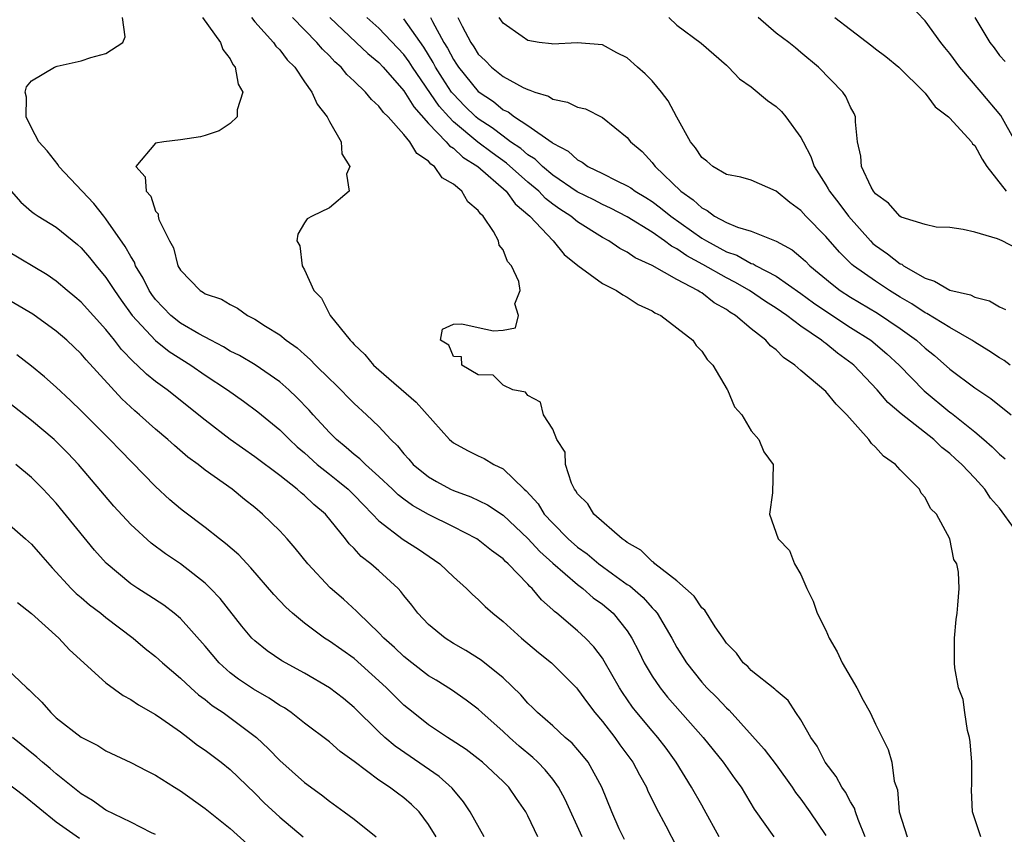
# Model space of a CAD drawing. Units: inches. Extents: x 2619000 to 2622000, y 1470000 to 1473000.
# Drawn here: x 2619972 to 2620051, y 1470873 to 1470939 of the extents above; entities that cross this region are included whole.
import ezdxf

# ---------------------------------------------------------------- set-up
doc = ezdxf.new("R2010")
doc.units = ezdxf.units.IN
doc.header["$MEASUREMENT"] = 0
doc.layers.add('LD26191470_2ft', color=6, linetype='Continuous')

msp = doc.modelspace()

# ---------------------------------------------------------------- linework, layer by layer
at = {"layer": 'LD26191470_2ft'}
for points, elevation in [([(2620052.283, 1470929), (2620051.115, 1470931.115), (2620049.526, 1470933), (2620047.81, 1470935), (2620047, 1470936.108), (2620046.583, 1470936.583), (2620046.263, 1470937), (2620045, 1470938.736), (2620043, 1470940.854)], 8786), ([(2620028.422, 1470873), (2620027.205, 1470875.205), (2620027, 1470875.539), (2620026.168, 1470877), (2620024.934, 1470879), (2620024.126, 1470880.126), (2620023.457, 1470881), (2620023, 1470881.525), (2620021.777, 1470883), (2620021.437, 1470883.437), (2620020.617, 1470884.617), (2620020.376, 1470885), (2620019.154, 1470887.154), (2620019, 1470887.385), (2620018.31, 1470888.31), (2620017.633, 1470889), (2620017, 1470889.596), (2620015.341, 1470891), (2620015.143, 1470891.143), (2620015, 1470891.293), (2620014.087, 1470892.087), (2620013.348, 1470893), (2620013.158, 1470893.158), (2620013, 1470893.351), (2620011.412, 1470895), (2620011.188, 1470895.188), (2620011, 1470895.387), (2620010.057, 1470896.057), (2620009, 1470896.919), (2620008.879, 1470897), (2620007, 1470897.97), (2620005, 1470898.968), (2620003.69, 1470899.69), (2620003, 1470900.197), (2620002.55, 1470900.55), (2620002.095, 1470901), (2620001, 1470902.035), (2619999.903, 1470903), (2619999.457, 1470903.457), (2619999, 1470903.806), (2619998.367, 1470904.367), (2619997.577, 1470905), (2619997, 1470905.58), (2619995.694, 1470907), (2619995.371, 1470907.371), (2619994.384, 1470908.384), (2619993.727, 1470909), (2619993, 1470909.65), (2619991.013, 1470911.013), (2619989.759, 1470911.759), (2619989, 1470912.132), (2619988.47, 1470912.47), (2619987.444, 1470913), (2619986.472, 1470913.527), (2619985, 1470914.385), (2619984.223, 1470915), (2619983, 1470916.279), (2619982.688, 1470916.688), (2619982.477, 1470917), (2619981.997, 1470917.997), (2619981.387, 1470919), (2619981.287, 1470919.287), (2619981, 1470919.736), (2619980.557, 1470920.557), (2619979, 1470922.793), (2619978.822, 1470923), (2619978.019, 1470924.019), (2619975.212, 1470927), (2619975.138, 1470927.138), (2619974.25, 1470928.25), (2619973.603, 1470929), (2619973, 1470930.118), (2619972.576, 1470931), (2619972.587, 1470932.587), (2619972.48, 1470933), (2619972.594, 1470933.406), (2619973, 1470933.9), (2619974.844, 1470935), (2619975.08, 1470935.08), (2619977, 1470935.501), (2619977.794, 1470935.794), (2619979, 1470936.094), (2619980.354, 1470937), (2619980.556, 1470937.443), (2619980.335, 1470939)], 8760), ([(2619986.781, 1470939), (2619988.242, 1470937), (2619988.425, 1470936.425), (2619989, 1470935.668), (2619989.212, 1470935.212), (2619989.409, 1470935), (2619989.642, 1470933.642), (2619990.039, 1470933), (2619989.56, 1470931.56), (2619989.575, 1470931), (2619989, 1470930.468), (2619988.118, 1470929.882), (2619987, 1470929.5), (2619986.608, 1470929.392), (2619985, 1470929.138), (2619983.67, 1470929), (2619983, 1470928.873), (2619981.395, 1470927), (2619982.157, 1470926.157), (2619982.232, 1470925), (2619982.61, 1470924.609), (2619983, 1470923.4), (2619983.194, 1470923.194), (2619983.21, 1470923), (2619983.271, 1470922.729), (2619984.117, 1470921), (2619984.45, 1470920.45), (2619984.791, 1470919), (2619985, 1470918.638), (2619986.587, 1470917), (2619986.852, 1470916.852), (2619987, 1470916.744), (2619988.31, 1470916.31), (2619989, 1470915.879), (2619989.598, 1470915.598), (2619990.407, 1470915), (2619991, 1470914.701), (2619991.855, 1470914.145), (2619993, 1470913.433), (2619993.531, 1470913), (2619994.399, 1470912.399), (2619995, 1470911.849), (2619995.46, 1470911.46), (2619995.888, 1470911), (2619997, 1470909.904), (2619997.467, 1470909.467), (2619999, 1470907.915), (2620000.003, 1470907), (2620001, 1470906.043), (2620001.946, 1470905), (2620002.493, 1470904.493), (2620003, 1470903.857), (2620003.414, 1470903.414), (2620003.759, 1470903), (2620005, 1470901.993), (2620005.633, 1470901.633), (2620006.767, 1470901), (2620007, 1470900.889), (2620008.389, 1470900.389), (2620009.745, 1470899.745), (2620011, 1470898.9), (2620013, 1470897.026), (2620013.971, 1470895.971), (2620015, 1470895.048), (2620017, 1470893.311), (2620017.417, 1470893), (2620018.261, 1470892.261), (2620019, 1470891.73), (2620019.863, 1470891), (2620021, 1470889.583), (2620021.38, 1470889), (2620021.927, 1470887.927), (2620022.376, 1470887), (2620022.596, 1470886.596), (2620023, 1470885.947), (2620023.644, 1470885), (2620024.251, 1470884.251), (2620027.117, 1470881), (2620028.735, 1470879), (2620029.672, 1470877.672), (2620030.179, 1470877), (2620031.234, 1470875.235), (2620032.81, 1470873)], 8762), ([(2619990.718, 1470939), (2619991, 1470938.659), (2619992.502, 1470937), (2619992.695, 1470936.695), (2619993, 1470936.396), (2619993.602, 1470935.602), (2619994.207, 1470935), (2619995, 1470933.818), (2619995.595, 1470933), (2619996.015, 1470932.016), (2619996.828, 1470931), (2619997, 1470930.615), (2619997.963, 1470929), (2619998.018, 1470928.018), (2619998.653, 1470927), (2619998.378, 1470926.378), (2619998.599, 1470925), (2619997, 1470923.669), (2619995.628, 1470923), (2619995.219, 1470922.781), (2619995, 1470922.473), (2619994.45, 1470921.55), (2619994.37, 1470921), (2619994.611, 1470920.611), (2619994.819, 1470919), (2619995, 1470918.67), (2619995.757, 1470917), (2619996.38, 1470916.38), (2619997, 1470915.108), (2619997.045, 1470915.045), (2619997.055, 1470915), (2619998.668, 1470913), (2619998.841, 1470912.841), (2619999, 1470912.662), (2619999.865, 1470911.865), (2620000.569, 1470911), (2620001, 1470910.605), (2620004, 1470908), (2620006.687, 1470905), (2620007, 1470904.735), (2620008.123, 1470904.123), (2620009, 1470903.685), (2620009.47, 1470903.47), (2620010.26, 1470903), (2620011, 1470902.643), (2620012.71, 1470901), (2620012.869, 1470900.869), (2620013.813, 1470899.813), (2620014.319, 1470899), (2620015, 1470898.256), (2620016.246, 1470897), (2620017, 1470896.339), (2620017.782, 1470895.782), (2620018.706, 1470895), (2620019.822, 1470894.178), (2620021, 1470893.332), (2620021.204, 1470893.204), (2620022.274, 1470892.274), (2620023, 1470891.452), (2620023.236, 1470891.236), (2620023.407, 1470891), (2620024.589, 1470889), (2620025, 1470888.238), (2620025.768, 1470887), (2620027, 1470885.461), (2620027.42, 1470885), (2620028.218, 1470884.218), (2620029, 1470883.387), (2620029.211, 1470883.211), (2620032.048, 1470880.049), (2620033, 1470878.801), (2620034.298, 1470877), (2620034.569, 1470876.569), (2620035, 1470876.018), (2620035.728, 1470875), (2620037, 1470873.107)], 8764), ([(2620040.175, 1470873), (2620039.599, 1470874.401), (2620039.393, 1470875), (2620039.309, 1470875.309), (2620039, 1470875.806), (2620038.593, 1470876.593), (2620038.294, 1470877), (2620037.841, 1470877.841), (2620036.946, 1470879), (2620036.307, 1470880.307), (2620035.791, 1470881), (2620035, 1470882.407), (2620034.592, 1470883), (2620033.971, 1470883.971), (2620033, 1470884.771), (2620032.899, 1470884.899), (2620031, 1470886.401), (2620030.71, 1470886.71), (2620030.346, 1470887), (2620029.795, 1470887.795), (2620029, 1470888.59), (2620028.844, 1470888.844), (2620028.722, 1470889), (2620028.099, 1470889.901), (2620027.26, 1470891.26), (2620027, 1470891.449), (2620026.384, 1470892.384), (2620025, 1470893.606), (2620023.236, 1470895), (2620023.129, 1470895.129), (2620023, 1470895.185), (2620022.099, 1470896.099), (2620021, 1470896.701), (2620020.842, 1470896.842), (2620020.594, 1470897), (2620018.304, 1470899), (2620017.816, 1470899.816), (2620017, 1470900.637), (2620016.867, 1470900.867), (2620016.751, 1470901), (2620016.505, 1470901.495), (2620016.032, 1470903), (2620015.993, 1470903.993), (2620015.326, 1470905), (2620015, 1470905.828), (2620014.256, 1470907), (2620014.016, 1470908.016), (2620013, 1470908.562), (2620012.808, 1470908.808), (2620011.786, 1470909), (2620011, 1470909.373), (2620010.197, 1470910.197), (2620009, 1470910.224), (2620007.675, 1470911), (2620007.66, 1470911.66), (2620007, 1470911.694), (2620006.616, 1470912.616), (2620005.96, 1470913), (2620006.112, 1470913.887), (2620007, 1470914.291), (2620007.674, 1470914.325), (2620009, 1470914.02), (2620010.234, 1470913.766), (2620011, 1470913.812), (2620012.01, 1470913.99), (2620012.242, 1470915), (2620011.948, 1470915.948), (2620012.37, 1470917), (2620012.257, 1470917.743), (2620011.673, 1470919), (2620011.346, 1470919.346), (2620011, 1470920.294), (2620010.675, 1470920.675), (2620010.636, 1470921), (2620010.227, 1470921.773), (2620009.393, 1470923), (2620009.177, 1470923.177), (2620009, 1470923.459), (2620008.147, 1470924.147), (2620007.676, 1470925), (2620007, 1470925.564), (2620006.097, 1470926.097), (2620005.48, 1470927), (2620005.181, 1470927.181), (2620005, 1470927.423), (2620004.045, 1470928.045), (2620003.486, 1470929), (2620003, 1470929.578), (2620001.735, 1470931), (2620001.354, 1470931.355), (2620001, 1470931.871), (2620000.387, 1470932.387), (2619999.916, 1470933), (2619999, 1470933.886), (2619998.408, 1470934.408), (2619997.955, 1470935), (2619997.433, 1470935.433), (2619997, 1470935.913), (2619996.442, 1470936.441), (2619995.994, 1470937), (2619994.028, 1470939)], 8766), ([(2619997.044, 1470939), (2619999.171, 1470937), (2620000.1, 1470936.1), (2620001, 1470935.369), (2620001.346, 1470935), (2620003, 1470933.103), (2620003.799, 1470931.799), (2620005, 1470930.475), (2620006.423, 1470929), (2620006.67, 1470928.67), (2620007, 1470928.471), (2620007.75, 1470927.75), (2620008.951, 1470927), (2620011.249, 1470925), (2620011.983, 1470923.982), (2620013.144, 1470923), (2620015.037, 1470921), (2620015.92, 1470919.92), (2620017.018, 1470919.018), (2620019, 1470917.584), (2620020.144, 1470917), (2620020.646, 1470916.647), (2620021, 1470916.477), (2620021.894, 1470915.894), (2620023, 1470915.371), (2620023.221, 1470915.221), (2620023.703, 1470915), (2620026.277, 1470913), (2620026.567, 1470912.567), (2620027, 1470912.125), (2620027.443, 1470911.443), (2620027.891, 1470911), (2620029.041, 1470909.041), (2620029.083, 1470909), (2620029.641, 1470907.641), (2620030.232, 1470907), (2620031, 1470905.692), (2620031.617, 1470905), (2620032.007, 1470904.007), (2620032.763, 1470903), (2620032.705, 1470900.705), (2620032.478, 1470899), (2620033.175, 1470897), (2620034.07, 1470896.07), (2620034.47, 1470895), (2620035, 1470894.12), (2620035.464, 1470893), (2620035.982, 1470891.982), (2620036.295, 1470891), (2620037, 1470889.635), (2620037.265, 1470889), (2620037.911, 1470887.911), (2620038.31, 1470887), (2620039.492, 1470885), (2620040.009, 1470884.009), (2620040.584, 1470883), (2620041, 1470882.067), (2620041.546, 1470881), (2620042.02, 1470880.02), (2620042.312, 1470879), (2620042.515, 1470877.485), (2620042.771, 1470876.771), (2620042.921, 1470875), (2620043.565, 1470873)], 8768), ([(2620049.48, 1470873), (2620048.816, 1470875), (2620048.743, 1470876.743), (2620048.762, 1470877.238), (2620048.769, 1470879), (2620048.634, 1470880.634), (2620048.588, 1470881), (2620048.432, 1470881.568), (2620048.195, 1470883), (2620048.058, 1470884.058), (2620047.707, 1470885), (2620047.398, 1470886.602), (2620047.369, 1470887), (2620047.384, 1470887.383), (2620047.362, 1470889), (2620047.505, 1470890.495), (2620047.586, 1470891), (2620047.652, 1470891.652), (2620047.758, 1470893), (2620047.692, 1470894.308), (2620047.553, 1470895), (2620047.33, 1470895.33), (2620046.991, 1470897.009), (2620045.92, 1470899), (2620045.439, 1470899.439), (2620045, 1470900.325), (2620044.694, 1470900.694), (2620044.564, 1470901), (2620043, 1470902.551), (2620042.606, 1470903), (2620041.657, 1470903.657), (2620041, 1470904.382), (2620040.675, 1470904.675), (2620040.469, 1470905), (2620038.706, 1470907), (2620037.847, 1470907.847), (2620037, 1470908.862), (2620035, 1470910.566), (2620034.511, 1470911), (2620033.602, 1470911.602), (2620033, 1470912.224), (2620032.553, 1470912.553), (2620032.183, 1470913), (2620031, 1470913.908), (2620029.737, 1470915), (2620029.277, 1470915.277), (2620029, 1470915.48), (2620028.02, 1470916.02), (2620027, 1470916.81), (2620026.872, 1470916.872), (2620026.697, 1470917), (2620025, 1470917.884), (2620023, 1470919.033), (2620021.653, 1470919.653), (2620021, 1470920.102), (2620020.398, 1470920.398), (2620019.518, 1470921), (2620019, 1470921.283), (2620017, 1470922.552), (2620016.459, 1470923), (2620015.568, 1470923.568), (2620015, 1470923.976), (2620014.422, 1470924.422), (2620013.883, 1470925), (2620013, 1470925.743), (2620011.278, 1470927.278), (2620010.11, 1470928.11), (2620008.969, 1470928.97), (2620007, 1470930.606), (2620006.617, 1470931), (2620005.854, 1470931.854), (2620003.706, 1470935), (2620003.433, 1470935.433), (2620003, 1470936.034), (2620001, 1470938.137), (2620000.024, 1470939)], 8770), ([(2620052.195, 1470897.804), (2620051, 1470899.47), (2620050.283, 1470900.283), (2620049.809, 1470901), (2620049, 1470901.892), (2620047.953, 1470903), (2620047.449, 1470903.449), (2620047, 1470903.877), (2620046.357, 1470904.358), (2620045.705, 1470905), (2620043.067, 1470907.067), (2620041.989, 1470907.989), (2620041.153, 1470909), (2620039.251, 1470911), (2620039.113, 1470911.113), (2620037.949, 1470911.949), (2620037, 1470912.729), (2620036.836, 1470912.836), (2620036.658, 1470913), (2620035, 1470914.14), (2620033.865, 1470915), (2620033, 1470915.591), (2620032.135, 1470916.135), (2620030.856, 1470917), (2620029.678, 1470917.678), (2620029, 1470918.018), (2620027.104, 1470919.104), (2620025.794, 1470919.794), (2620025, 1470920.367), (2620024.574, 1470920.575), (2620024.016, 1470921), (2620023, 1470921.698), (2620021, 1470922.933), (2620019.641, 1470923.641), (2620019, 1470923.936), (2620018.304, 1470924.304), (2620016.968, 1470924.968), (2620015, 1470926.3), (2620014.164, 1470927), (2620013.585, 1470927.585), (2620013, 1470927.939), (2620012.437, 1470928.437), (2620011.605, 1470929), (2620011, 1470929.432), (2620010.12, 1470930.12), (2620009, 1470930.842), (2620008.813, 1470931), (2620007.901, 1470931.9), (2620007, 1470932.817), (2620006.854, 1470933), (2620006.117, 1470934.117), (2620005.565, 1470935), (2620005.372, 1470935.372), (2620004.604, 1470936.604), (2620003, 1470938.89)], 8772), ([(2620005.161, 1470939), (2620005.311, 1470938.689), (2620006.234, 1470937), (2620006.526, 1470936.526), (2620007, 1470935.613), (2620007.252, 1470935.252), (2620007.406, 1470935), (2620009, 1470933.033), (2620010.224, 1470932.225), (2620011, 1470931.575), (2620011.398, 1470931.398), (2620011.921, 1470931), (2620013, 1470930.303), (2620014.942, 1470928.942), (2620015, 1470928.884), (2620016.241, 1470928.241), (2620017, 1470927.525), (2620017.359, 1470927.359), (2620017.831, 1470927), (2620019, 1470926.441), (2620020.153, 1470925.846), (2620021, 1470925.454), (2620021.284, 1470925.284), (2620021.645, 1470925), (2620022.498, 1470924.498), (2620023, 1470924.183), (2620023.681, 1470923.681), (2620024.513, 1470923), (2620027, 1470921.236), (2620027.398, 1470921), (2620029, 1470920.132), (2620029.844, 1470919.844), (2620031, 1470919.196), (2620031.15, 1470919.149), (2620031.394, 1470919), (2620033, 1470918.161), (2620035, 1470916.77), (2620036.014, 1470916.014), (2620037, 1470915.337), (2620039, 1470914.037), (2620040.634, 1470913), (2620041.918, 1470911.918), (2620042.9, 1470911), (2620044.919, 1470908.919), (2620047, 1470907.218), (2620047.13, 1470907.13), (2620049, 1470905.62), (2620049.743, 1470905), (2620050.415, 1470904.415), (2620051, 1470903.815), (2620051.441, 1470903.441)], 8774), ([(2620007.366, 1470939), (2620007.695, 1470938.305), (2620008.388, 1470937), (2620008.639, 1470936.639), (2620009, 1470936.051), (2620009.551, 1470935.551), (2620010.075, 1470935), (2620011, 1470934.257), (2620012.629, 1470933.371), (2620013, 1470933.194), (2620013.16, 1470933.16), (2620013.548, 1470933), (2620014.657, 1470932.657), (2620015, 1470932.435), (2620016.194, 1470932.194), (2620017, 1470931.787), (2620017.645, 1470931.645), (2620019, 1470930.956), (2620021, 1470929.344), (2620021.268, 1470929), (2620022.199, 1470928.199), (2620023, 1470927.328), (2620023.147, 1470927.147), (2620023.24, 1470927), (2620025.317, 1470925), (2620026.306, 1470924.306), (2620027, 1470923.66), (2620027.456, 1470923.456), (2620028.041, 1470923), (2620029, 1470922.48), (2620029.894, 1470922.106), (2620031, 1470921.785), (2620032.995, 1470920.995), (2620034.285, 1470920.285), (2620035, 1470919.702), (2620035.365, 1470919.365), (2620035.718, 1470919), (2620037.507, 1470917.507), (2620038.172, 1470917), (2620039, 1470916.46), (2620041.179, 1470915.179), (2620043, 1470913.946), (2620044.321, 1470913), (2620045, 1470912.372), (2620045.762, 1470911.762), (2620047, 1470910.674), (2620049, 1470909.167), (2620050.311, 1470908.311), (2620051.949, 1470907)], 8776), ([(2620051.848, 1470911), (2620051.364, 1470911.364), (2620051, 1470911.58), (2620050.147, 1470912.147), (2620049, 1470912.84), (2620048.769, 1470913), (2620047, 1470914.019), (2620045.15, 1470915.15), (2620045, 1470915.21), (2620043.931, 1470915.931), (2620043, 1470916.463), (2620042.13, 1470917), (2620041, 1470917.748), (2620039.223, 1470919), (2620039.102, 1470919.102), (2620038.098, 1470920.098), (2620037, 1470921.368), (2620035.4, 1470923), (2620035, 1470923.45), (2620034.099, 1470924.099), (2620033, 1470925.003), (2620031, 1470925.886), (2620030.143, 1470926.143), (2620029, 1470926.349), (2620027.906, 1470927), (2620027.419, 1470927.419), (2620027, 1470927.715), (2620026.51, 1470928.51), (2620026.112, 1470929), (2620025, 1470930.974), (2620024.29, 1470932.29), (2620023.765, 1470933), (2620023, 1470933.911), (2620022.46, 1470934.46), (2620021.838, 1470935), (2620021, 1470935.765), (2620020.165, 1470936.166), (2620019, 1470936.791), (2620016.961, 1470936.961), (2620015, 1470936.855), (2620014.89, 1470936.891), (2620013.902, 1470937), (2620013, 1470937.164), (2620012.523, 1470937.477), (2620011, 1470938.542), (2620010.683, 1470939)], 8778), ([(2620024.342, 1470939), (2620025, 1470938.387), (2620026.948, 1470936.948), (2620029, 1470935.156), (2620029.073, 1470935.074), (2620029.173, 1470935), (2620030.061, 1470934.061), (2620031, 1470933.431), (2620032.308, 1470932.308), (2620033, 1470931.846), (2620033.42, 1470931.419), (2620033.792, 1470931), (2620035, 1470929.347), (2620035.166, 1470929), (2620035.8, 1470927.8), (2620036.059, 1470927), (2620037, 1470925.523), (2620037.197, 1470925.197), (2620037.29, 1470925), (2620038.05, 1470924.05), (2620038.818, 1470923), (2620040.6, 1470921), (2620040.799, 1470920.799), (2620041, 1470920.63), (2620041.976, 1470919.976), (2620043, 1470919.164), (2620043.12, 1470919.12), (2620043.273, 1470919), (2620045, 1470918.003), (2620045.77, 1470917.77), (2620047, 1470917.032), (2620048.653, 1470916.653), (2620049, 1470916.462), (2620050.179, 1470916.179), (2620051, 1470915.69), (2620051.477, 1470915.477)], 8780), ([(2620052.383, 1470920.383), (2620051.204, 1470921), (2620050.824, 1470921.176), (2620049, 1470921.711), (2620048.078, 1470921.922), (2620047, 1470922.073), (2620045.893, 1470922.107), (2620045, 1470922.316), (2620043.071, 1470922.929), (2620042.954, 1470923), (2620042.056, 1470924.056), (2620041, 1470924.794), (2620040.843, 1470925), (2620040.655, 1470925.345), (2620039.884, 1470927), (2620039.836, 1470927.836), (2620039.563, 1470929), (2620039.391, 1470930.608), (2620039.394, 1470931), (2620039.275, 1470931.275), (2620039, 1470931.79), (2620038.629, 1470932.629), (2620038.385, 1470933), (2620036.418, 1470935), (2620035, 1470936.193), (2620034.547, 1470936.547), (2620034.028, 1470937), (2620033, 1470937.744), (2620031.563, 1470939)], 8782), ([(2620037.717, 1470939), (2620039, 1470938.036), (2620040.715, 1470936.715), (2620041, 1470936.477), (2620041.85, 1470935.85), (2620042.876, 1470935), (2620044.931, 1470933), (2620045, 1470932.921), (2620045.801, 1470931.801), (2620046.897, 1470931), (2620047, 1470930.905), (2620048.728, 1470929), (2620048.835, 1470928.835), (2620049, 1470928.701), (2620049.6, 1470927.6), (2620049.978, 1470927), (2620051.539, 1470925)], 8784), ([(2620049.015, 1470939), (2620050.226, 1470937), (2620050.566, 1470936.566), (2620051, 1470935.955), (2620051.451, 1470935.451)], 8788), ([(2619971.365, 1470925), (2619972.13, 1470924.13), (2619973, 1470923.387), (2619973.216, 1470923.216), (2619973.542, 1470923), (2619975, 1470922.112), (2619976.709, 1470920.709), (2619977, 1470920.45), (2619977.67, 1470919.67), (2619978.204, 1470919), (2619979, 1470918.057), (2619979.677, 1470917), (2619980.22, 1470916.22), (2619981.115, 1470915), (2619982.979, 1470912.979), (2619984.097, 1470912.097), (2619985.846, 1470911), (2619987, 1470910.19), (2619988.79, 1470909), (2619990.082, 1470908.082), (2619991.236, 1470907.236), (2619993, 1470905.789), (2619993.789, 1470905), (2619994.414, 1470904.414), (2619995, 1470903.925), (2619996.014, 1470903), (2619997, 1470902.212), (2619997.687, 1470901.687), (2619998.52, 1470901), (2619999, 1470900.531), (2619999.745, 1470899.745), (2620000.489, 1470899), (2620001, 1470898.453), (2620002.951, 1470896.951), (2620004.177, 1470896.177), (2620005.908, 1470895), (2620007, 1470893.929), (2620008.047, 1470893), (2620008.529, 1470892.529), (2620009, 1470892.119), (2620009.555, 1470891.555), (2620010.164, 1470891), (2620011, 1470890.348), (2620012.476, 1470889), (2620013.849, 1470887.849), (2620014.906, 1470887), (2620016.908, 1470885), (2620017, 1470884.903), (2620017.788, 1470883.788), (2620018.393, 1470883), (2620019, 1470882.289), (2620019.991, 1470881), (2620020.407, 1470880.407), (2620021.464, 1470879), (2620021.982, 1470877.982), (2620022.541, 1470877), (2620022.673, 1470876.674), (2620023, 1470876.014), (2620023.32, 1470875.32), (2620024.123, 1470873.877), (2620025, 1470872.171)], 8758), ([(2620020.77, 1470872.77), (2620020.353, 1470873.647), (2620019.768, 1470875), (2620018.95, 1470877), (2620017.843, 1470879), (2620017.475, 1470879.475), (2620016.552, 1470880.552), (2620016.01, 1470881), (2620015, 1470881.925), (2620013.762, 1470883), (2620013.391, 1470883.391), (2620013, 1470883.758), (2620012.431, 1470884.431), (2620011, 1470885.805), (2620009.234, 1470887.234), (2620008.009, 1470888.009), (2620007, 1470888.571), (2620006.319, 1470889), (2620005, 1470890.088), (2620004.13, 1470891), (2620003.648, 1470891.648), (2620003, 1470892.445), (2620002.763, 1470892.763), (2620002.54, 1470893), (2620001, 1470894.423), (2620000.349, 1470895), (2619999.576, 1470895.576), (2619999, 1470896.227), (2619998.603, 1470896.603), (2619998.306, 1470897), (2619996.686, 1470899), (2619995.761, 1470899.761), (2619995, 1470900.5), (2619994.72, 1470900.72), (2619994.419, 1470901), (2619993, 1470902.102), (2619991, 1470903.598), (2619988.997, 1470904.997), (2619987, 1470906.556), (2619983.94, 1470909), (2619983, 1470909.683), (2619982.269, 1470910.27), (2619981.525, 1470911), (2619981.234, 1470911.234), (2619980.257, 1470912.257), (2619979.689, 1470913), (2619979, 1470913.864), (2619977, 1470916.075), (2619976.503, 1470916.504), (2619975.882, 1470917), (2619975, 1470917.754), (2619974.271, 1470918.271), (2619971, 1470920.21)], 8756), ([(2620017.383, 1470873), (2620016.004, 1470876.004), (2620015.475, 1470877), (2620015, 1470877.644), (2620014.391, 1470878.391), (2620013.805, 1470879), (2620013.393, 1470879.393), (2620012.296, 1470880.296), (2620011.511, 1470881), (2620011, 1470881.485), (2620009.286, 1470883), (2620009, 1470883.268), (2620008.011, 1470884.011), (2620006.832, 1470884.832), (2620005.603, 1470885.603), (2620005, 1470885.964), (2620003.643, 1470887), (2620003, 1470887.518), (2620002.247, 1470888.247), (2620001.403, 1470889), (2620001, 1470889.441), (2619999.336, 1470891), (2619999.176, 1470891.176), (2619998.129, 1470892.129), (2619997.057, 1470893.057), (2619995.255, 1470895), (2619994.253, 1470896.253), (2619993.602, 1470897), (2619993, 1470897.652), (2619991.622, 1470899), (2619991, 1470899.514), (2619990.162, 1470900.162), (2619989.159, 1470901), (2619987, 1470902.541), (2619986.419, 1470903), (2619985.593, 1470903.593), (2619984.514, 1470904.515), (2619983.987, 1470905), (2619983, 1470905.828), (2619981.711, 1470907), (2619981.325, 1470907.325), (2619980.284, 1470908.284), (2619977.411, 1470911.411), (2619977, 1470911.905), (2619975.847, 1470913), (2619975, 1470913.734), (2619973.1, 1470915.1), (2619970.587, 1470916.587)], 8754), ([(2620013.786, 1470873), (2620013, 1470874.673), (2620012.829, 1470875), (2620012.079, 1470876.079), (2620011.463, 1470877), (2620011, 1470877.463), (2620009.343, 1470879), (2620009, 1470879.277), (2620008.016, 1470880.016), (2620006.819, 1470880.819), (2620006.515, 1470881), (2620005, 1470882.027), (2620003.752, 1470883), (2620003, 1470883.612), (2620002.295, 1470884.295), (2620001.612, 1470885), (2620001, 1470885.567), (2619999, 1470887.351), (2619997, 1470888.762), (2619996.621, 1470889), (2619995, 1470890.204), (2619994.023, 1470891), (2619993.493, 1470891.493), (2619992.53, 1470892.53), (2619990.678, 1470894.678), (2619989.701, 1470895.701), (2619988.634, 1470896.634), (2619988.146, 1470897), (2619987, 1470897.907), (2619985.236, 1470899.236), (2619985, 1470899.423), (2619984.157, 1470900.157), (2619983, 1470901.221), (2619980.136, 1470904.136), (2619979.313, 1470905), (2619977, 1470907.325), (2619976.148, 1470908.148), (2619975, 1470909.214), (2619974.058, 1470910.058), (2619973, 1470910.923), (2619971.815, 1470911.815)], 8752), ([(2620009.47, 1470873), (2620008.355, 1470875), (2620007.82, 1470875.82), (2620006.907, 1470876.907), (2620005.852, 1470877.852), (2620002.297, 1470880.297), (2620001.473, 1470881), (2620001, 1470881.441), (2619999, 1470883.403), (2619998.128, 1470884.128), (2619997.021, 1470885), (2619995, 1470886.185), (2619993.181, 1470887.181), (2619991.986, 1470887.986), (2619991, 1470888.772), (2619990.766, 1470889), (2619989.954, 1470889.954), (2619988.197, 1470892.197), (2619987.434, 1470893), (2619987, 1470893.417), (2619985, 1470894.975), (2619983.789, 1470895.789), (2619982.644, 1470896.644), (2619981, 1470898.159), (2619979.644, 1470899.644), (2619976.791, 1470903), (2619975.915, 1470903.915), (2619975, 1470904.838), (2619974.821, 1470905), (2619973, 1470906.542), (2619971, 1470908.102)], 8750), ([(2620005.615, 1470873), (2620005, 1470873.989), (2620004.227, 1470875), (2620003.61, 1470875.61), (2620003, 1470876.143), (2620002.501, 1470876.501), (2620001.855, 1470877), (2620001, 1470877.571), (2619999, 1470879.052), (2619997.866, 1470879.866), (2619997, 1470880.648), (2619995, 1470882.159), (2619993.924, 1470883), (2619993.373, 1470883.373), (2619993, 1470883.581), (2619992.152, 1470884.152), (2619990.881, 1470884.881), (2619989.69, 1470885.69), (2619989, 1470886.211), (2619988.128, 1470887), (2619987, 1470888.346), (2619985, 1470890.59), (2619984.506, 1470891), (2619983.652, 1470891.652), (2619982.447, 1470892.447), (2619981.56, 1470893), (2619981, 1470893.381), (2619979.03, 1470895.029), (2619978.082, 1470896.082), (2619975, 1470899.886), (2619973.935, 1470901), (2619973, 1470901.931), (2619971.746, 1470903)], 8748), ([(2619971, 1470898.325), (2619972.522, 1470897), (2619973, 1470896.564), (2619973.735, 1470895.735), (2619974.656, 1470894.656), (2619976.192, 1470893), (2619976.596, 1470892.596), (2619977, 1470892.271), (2619977.681, 1470891.681), (2619978.586, 1470891), (2619979, 1470890.658), (2619981.198, 1470889), (2619982.172, 1470888.172), (2619983, 1470887.525), (2619983.568, 1470887), (2619985, 1470885.788), (2619985.826, 1470885), (2619986.446, 1470884.446), (2619987, 1470884.048), (2619987.571, 1470883.57), (2619988.437, 1470883), (2619991.125, 1470881), (2619992.096, 1470880.096), (2619993, 1470879.136), (2619995, 1470877.373), (2619996.367, 1470876.367), (2619997, 1470875.858), (2619998.203, 1470875), (2619999, 1470874.408), (2620000.778, 1470873)], 8746), ([(2619971.869, 1470891.869), (2619973, 1470890.979), (2619975.19, 1470889), (2619976.067, 1470888.067), (2619979, 1470885.403), (2619980.375, 1470884.375), (2619981, 1470884.065), (2619981.63, 1470883.63), (2619983, 1470882.846), (2619983.489, 1470882.511), (2619985, 1470881.449), (2619985.61, 1470881), (2619986.387, 1470880.387), (2619987, 1470879.969), (2619988.289, 1470879), (2619989, 1470878.424), (2619991, 1470876.501), (2619991.742, 1470875.742), (2619993, 1470874.578), (2619994.893, 1470873)], 8744), ([(2619971, 1470886.54), (2619972.622, 1470885), (2619972.825, 1470884.825), (2619973, 1470884.638), (2619973.843, 1470883.843), (2619974.553, 1470883), (2619975, 1470882.583), (2619977, 1470881.022), (2619978.352, 1470880.352), (2619979, 1470879.928), (2619981, 1470878.976), (2619982.298, 1470878.298), (2619983, 1470877.964), (2619984.515, 1470877), (2619985, 1470876.709), (2619987, 1470875.272), (2619989, 1470873.676), (2619990.406, 1470872.406)], 8742), ([(2619983, 1470873.179), (2619982.677, 1470873.323), (2619981, 1470874.167), (2619979, 1470875.132), (2619977.926, 1470875.926), (2619977, 1470876.469), (2619975, 1470878.066), (2619974.503, 1470878.503), (2619973.889, 1470879), (2619973.421, 1470879.421), (2619971.461, 1470881)], 8740), ([(2619971, 1470877.361), (2619972.349, 1470876.349), (2619975, 1470874.208), (2619976.876, 1470872.876)], 8738)]:
    msp.add_lwpolyline(points, dxfattribs=dict(at, elevation=elevation))

doc.saveas('drawing.dxf')
